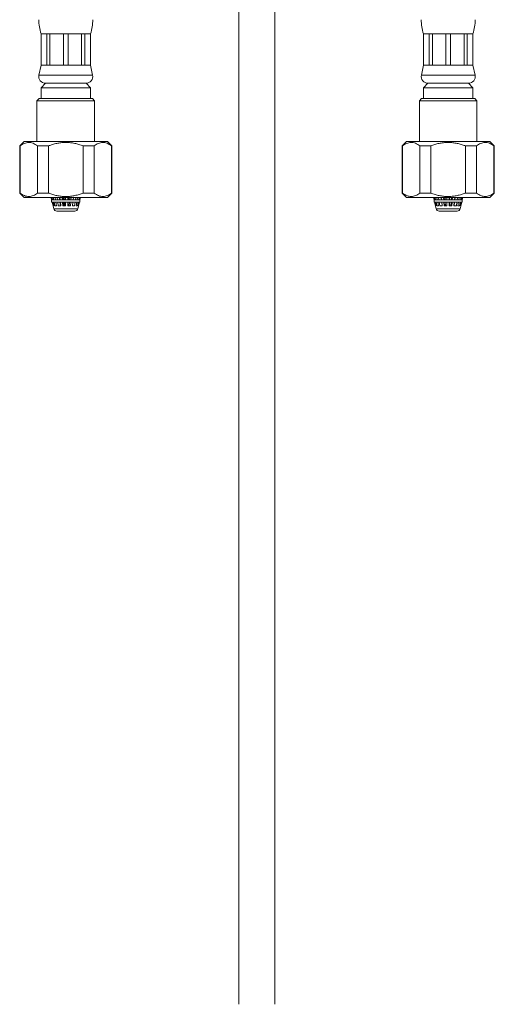
# Model space of a CAD drawing. Units: millimetres. Extents: x -531 to 823, y -546 to 827.
# Drawn here: x -531 to -425, y -244 to -25 of the extents above; entities that cross this region are included whole.
import ezdxf

# ---------------------------------------------------------------- set-up
doc = ezdxf.new("R2010")
doc.units = ezdxf.units.MM

msp = doc.modelspace()

# ---------------------------------------------------------------- linework, layer by layer
at = {"color": 7, "linetype": 'Continuous', "lineweight": 18}
for p, q in [((-481.91, 56.31), (-481.91, -243.69)), ((-473.91, -243.69), (-473.91, 56.31)), ((-525.91, -28.09), (-525.91, -35.09)), ((-525.89, -28.09), (-525.91, -28.09)), ((-524.63, -28.09), (-525.89, -28.09)), ((-525.89, -28.09), (-525.89, -35.09)), ((-523.93, -28.09), (-524.63, -28.09)), ((-524.63, -35.09), (-524.63, -28.09)), ((-520.9, -28.09), (-523.93, -28.09)), ((-523.93, -28.09), (-523.93, -35.09)), ((-519.91, -28.09), (-520.9, -28.09)), ((-520.9, -35.09), (-520.9, -28.09)), ((-516.89, -28.09), (-519.91, -28.09)), ((-519.91, -28.09), (-519.91, -35.09)), ((-516.19, -28.09), (-516.89, -28.09)), ((-516.89, -35.09), (-516.89, -28.09)), ((-514.93, -28.09), (-516.19, -28.09)), ((-516.19, -28.09), (-516.19, -35.09)), ((-514.91, -28.09), (-514.93, -28.09)), ((-514.93, -35.09), (-514.93, -28.09)), ((-514.91, -35.09), (-514.91, -28.09)), ((-440.91, -28.09), (-440.91, -35.09)), ((-440.89, -28.09), (-440.91, -28.09)), ((-439.63, -28.09), (-440.89, -28.09)), ((-440.89, -28.09), (-440.89, -35.09)), ((-438.93, -28.09), (-439.63, -28.09)), ((-439.63, -35.09), (-439.63, -28.09)), ((-435.9, -28.09), (-438.93, -28.09)), ((-438.93, -28.09), (-438.93, -35.09)), ((-434.91, -28.09), (-435.9, -28.09)), ((-435.9, -35.09), (-435.9, -28.09)), ((-431.89, -28.09), (-434.91, -28.09)), ((-434.91, -28.09), (-434.91, -35.09)), ((-431.19, -28.09), (-431.89, -28.09)), ((-431.89, -35.09), (-431.89, -28.09)), ((-429.93, -28.09), (-431.19, -28.09)), ((-431.19, -28.09), (-431.19, -35.09)), ((-429.91, -28.09), (-429.93, -28.09)), ((-429.93, -35.09), (-429.93, -28.09)), ((-429.91, -35.09), (-429.91, -28.09)), ((-525.91, -35.09), (-526.38, -37.28)), ((-525.89, -35.09), (-525.91, -35.09)), ((-524.63, -35.09), (-525.89, -35.09)), ((-523.93, -35.09), (-524.63, -35.09)), ((-520.9, -35.09), (-523.93, -35.09)), ((-519.91, -35.09), (-520.9, -35.09)), ((-516.89, -35.09), (-519.91, -35.09)), ((-516.19, -35.09), (-516.89, -35.09)), ((-514.93, -35.09), (-516.19, -35.09)), ((-514.91, -35.09), (-514.93, -35.09)), ((-514.44, -37.28), (-514.91, -35.09)), ((-440.91, -35.09), (-441.38, -37.28)), ((-440.89, -35.09), (-440.91, -35.09)), ((-439.63, -35.09), (-440.89, -35.09)), ((-438.93, -35.09), (-439.63, -35.09)), ((-435.9, -35.09), (-438.93, -35.09)), ((-434.91, -35.09), (-435.9, -35.09)), ((-431.89, -35.09), (-434.91, -35.09)), ((-431.19, -35.09), (-431.89, -35.09)), ((-429.93, -35.09), (-431.19, -35.09)), ((-429.91, -35.09), (-429.93, -35.09)), ((-429.44, -37.28), (-429.91, -35.09)), ((-524.91, -39.09), (-525.91, -40.09)), ((-520.41, -39.09), (-524.91, -39.09)), ((-515.91, -39.09), (-520.41, -39.09)), ((-514.91, -40.09), (-515.91, -39.09)), ((-439.91, -39.09), (-440.91, -40.09)), ((-430.91, -39.09), (-439.91, -39.09)), ((-429.91, -40.09), (-430.91, -39.09)), ((-525.91, -40.09), (-525.91, -42.49)), ((-520.41, -40.09), (-525.91, -40.09)), ((-514.91, -40.09), (-520.41, -40.09)), ((-514.91, -42.49), (-514.91, -40.09)), ((-440.91, -40.09), (-440.91, -42.49)), ((-429.91, -40.09), (-440.91, -40.09)), ((-429.91, -42.49), (-429.91, -40.09)), ((-526.31, -42.49), (-526.81, -42.99)), ((-526.81, -42.99), (-526.81, -51.99)), ((-520.41, -42.99), (-526.81, -42.99)), ((-520.41, -42.49), (-526.31, -42.49)), ((-514.51, -42.49), (-520.41, -42.49)), ((-514.01, -42.99), (-520.41, -42.99)), ((-514.01, -42.99), (-514.51, -42.49)), ((-514.01, -51.99), (-514.01, -42.99)), ((-441.31, -42.49), (-441.81, -42.99)), ((-441.81, -42.99), (-441.81, -51.99)), ((-429.01, -42.99), (-441.81, -42.99)), ((-429.51, -42.49), (-441.31, -42.49)), ((-429.01, -42.99), (-429.51, -42.49)), ((-429.01, -51.99), (-429.01, -42.99)), ((-529.66, -51.99), (-530.66, -52.99)), ((-520.41, -51.99), (-529.66, -51.99)), ((-511.16, -51.99), (-520.41, -51.99)), ((-510.16, -52.99), (-511.16, -51.99)), ((-444.66, -51.99), (-445.66, -52.99)), ((-426.16, -51.99), (-444.66, -51.99)), ((-425.16, -52.99), (-426.16, -51.99)), ((-530.66, -52.99), (-530.66, -63.49)), ((-530.56, -52.99), (-530.66, -52.99)), ((-530.56, -63.49), (-530.56, -52.99)), ((-524.26, -52.99), (-526.71, -52.99)), ((-526.71, -52.99), (-526.71, -63.49)), ((-524.26, -63.49), (-524.26, -52.99)), ((-514.11, -52.99), (-516.56, -52.99)), ((-516.56, -52.99), (-516.56, -63.49)), ((-514.11, -63.49), (-514.11, -52.99)), ((-510.16, -52.99), (-510.26, -52.99)), ((-510.26, -52.99), (-510.26, -63.49)), ((-510.16, -63.49), (-510.16, -52.99)), ((-445.66, -52.99), (-445.66, -63.49)), ((-445.56, -52.99), (-445.66, -52.99)), ((-445.56, -63.49), (-445.56, -52.99)), ((-439.26, -52.99), (-441.71, -52.99)), ((-441.71, -52.99), (-441.71, -63.49)), ((-439.26, -63.49), (-439.26, -52.99)), ((-429.11, -52.99), (-431.56, -52.99)), ((-431.56, -52.99), (-431.56, -63.49)), ((-429.11, -63.49), (-429.11, -52.99)), ((-425.16, -52.99), (-425.26, -52.99)), ((-425.26, -52.99), (-425.26, -63.49)), ((-425.16, -63.49), (-425.16, -52.99)), ((-530.66, -63.49), (-529.66, -64.49)), ((-530.56, -63.49), (-530.66, -63.49)), ((-520.41, -64.49), (-529.66, -64.49)), ((-524.26, -63.49), (-526.71, -63.49)), ((-523.66, -64.49), (-523.55, -64.99)), ((-523.51, -64.99), (-523.62, -64.49)), ((-523.55, -64.99), (-523.55, -65.49)), ((-523.51, -64.99), (-523.55, -64.99)), ((-523.55, -65.49), (-517.27, -65.49)), ((-523.51, -64.99), (-523.33, -64.99)), ((-523.44, -64.49), (-523.33, -64.99)), ((-523.43, -65.49), (-523.1, -66.95)), ((-523.22, -66.29), (-523.4, -65.49)), ((-523.33, -64.99), (-523.09, -64.99)), ((-523.22, -65.49), (-523.05, -66.29)), ((-523.09, -64.99), (-523.19, -64.49)), ((-523.09, -64.99), (-522.67, -64.99)), ((-522.84, -66.29), (-523, -65.49)), ((-522.76, -64.49), (-522.67, -64.99)), ((-522.67, -64.99), (-522.27, -64.99)), ((-522.59, -65.49), (-522.45, -66.29)), ((-522.27, -64.99), (-522.33, -64.49)), ((-522.27, -64.99), (-521.67, -64.99)), ((-522.1, -66.29), (-522.2, -65.49)), ((-521.72, -64.49), (-521.67, -64.99)), ((-521.72, -65.49), (-521.62, -66.29)), ((-521.67, -64.99), (-521.16, -64.99)), ((-521.62, -65.49), (-521.54, -66.29)), ((-521.16, -64.99), (-521.19, -64.49)), ((-521.16, -64.99), (-520.47, -64.99)), ((-521.1, -66.29), (-521.14, -65.49)), ((-520.95, -65.49), (-520.91, -66.29)), ((-520.88, -64.99), (-520.9, -64.49)), ((-520.83, -66.29), (-520.86, -65.49)), ((-520.71, -65.49), (-520.68, -66.29)), ((-520.48, -64.49), (-520.47, -64.99)), ((-520.47, -64.99), (-519.94, -64.99)), ((-520.47, -65.49), (-520.46, -66.29)), ((-511.16, -64.49), (-520.41, -64.49)), ((-519.99, -66.29), (-519.96, -65.49)), ((-519.94, -64.99), (-519.92, -64.49)), ((-519.94, -64.99), (-519.27, -64.99)), ((-519.86, -65.49), (-519.9, -66.29)), ((-519.66, -66.29), (-519.59, -65.49)), ((-519.56, -64.99), (-519.52, -64.49)), ((-519.31, -65.49), (-519.37, -66.29)), ((-519.23, -64.49), (-519.27, -64.99)), ((-519.27, -64.99), (-518.79, -64.99)), ((-518.95, -66.29), (-518.85, -65.49)), ((-518.79, -64.99), (-518.73, -64.49)), ((-518.79, -64.99), (-518.24, -64.99)), ((-518.31, -65.49), (-518.44, -66.29)), ((-518.16, -64.49), (-518.24, -64.99)), ((-518.24, -64.99), (-517.88, -64.99)), ((-518.13, -66.29), (-517.98, -65.49)), ((-517.88, -64.99), (-517.79, -64.49)), ((-517.88, -64.99), (-517.54, -64.99)), ((-517.64, -65.49), (-517.8, -66.29)), ((-517.72, -66.95), (-517.39, -65.49)), ((-517.65, -66.29), (-517.48, -65.49)), ((-517.39, -65.49), (-517.57, -66.29)), ((-517.43, -64.49), (-517.54, -64.99)), ((-517.54, -64.99), (-517.36, -64.99)), ((-517.36, -64.99), (-517.25, -64.49)), ((-517.36, -64.99), (-517.27, -64.99)), ((-517.27, -64.99), (-517.16, -64.49)), ((-517.16, -64.49), (-517.27, -64.99)), ((-517.27, -65.49), (-517.27, -64.99)), ((-517.27, -64.99), (-517.27, -64.99)), ((-514.11, -63.49), (-516.56, -63.49)), ((-511.16, -64.49), (-510.16, -63.49)), ((-510.16, -63.49), (-510.26, -63.49)), ((-445.66, -63.49), (-444.66, -64.49)), ((-445.56, -63.49), (-445.66, -63.49)), ((-426.16, -64.49), (-444.66, -64.49)), ((-439.26, -63.49), (-441.71, -63.49)), ((-438.66, -64.49), (-438.55, -64.99)), ((-438.54, -64.99), (-438.65, -64.49)), ((-438.55, -64.99), (-438.55, -65.49)), ((-438.55, -64.99), (-438.54, -64.99)), ((-438.55, -65.49), (-432.27, -65.49)), ((-438.54, -64.99), (-438.41, -64.99)), ((-438.52, -64.49), (-438.41, -64.99)), ((-438.43, -65.49), (-438.1, -66.95)), ((-438.24, -66.29), (-438.42, -65.49)), ((-438.41, -64.99), (-438.21, -64.99)), ((-438.21, -64.99), (-438.31, -64.49)), ((-438.3, -65.49), (-438.13, -66.29)), ((-438.21, -64.99), (-437.83, -64.99)), ((-437.95, -66.29), (-438.11, -65.49)), ((-437.92, -64.49), (-437.83, -64.99)), ((-437.83, -64.99), (-437.46, -64.99)), ((-437.74, -65.49), (-437.6, -66.29)), ((-437.46, -64.99), (-437.53, -64.49)), ((-437.46, -64.99), (-436.89, -64.99)), ((-437.27, -66.29), (-437.39, -65.49)), ((-436.92, -64.74), (-436.95, -64.49)), ((-436.94, -64.49), (-436.89, -64.99)), ((-436.89, -64.99), (-436.39, -64.99)), ((-436.85, -65.49), (-436.76, -66.11)), ((-436.83, -65.49), (-436.74, -66.29)), ((-436.39, -64.99), (-436.43, -64.49)), ((-436.39, -64.99), (-435.72, -64.99)), ((-436.31, -66.29), (-436.36, -65.49)), ((-436.09, -64.99), (-436.12, -64.49)), ((-436.12, -65.49), (-436.06, -66.29)), ((-436.02, -66.29), (-436.06, -65.49)), ((-435.73, -64.49), (-435.72, -64.99)), ((-435.72, -64.99), (-435.18, -64.99)), ((-435.7, -65.49), (-435.68, -66.29)), ((-435.21, -66.29), (-435.19, -65.49)), ((-435.18, -64.99), (-435.17, -64.49)), ((-435.18, -64.99), (-434.5, -64.99)), ((-435.12, -65.49), (-435.14, -66.29)), ((-435.09, -64.49), (-435.1, -64.99)), ((-434.8, -66.29), (-434.75, -65.49)), ((-434.72, -64.99), (-434.69, -64.49)), ((-434.53, -65.49), (-434.58, -66.29)), ((-434.47, -64.49), (-434.5, -64.99)), ((-434.5, -64.99), (-434, -64.99)), ((-434.14, -66.29), (-434.05, -65.49)), ((-434.12, -66.29), (-434.01, -65.49)), ((-434, -64.99), (-433.95, -64.49)), ((-434, -64.99), (-433.42, -64.99)), ((-433.94, -64.99), (-433.87, -64.49)), ((-433.87, -64.49), (-433.9, -64.74)), ((-433.49, -65.49), (-433.6, -66.29)), ((-433.35, -64.49), (-433.42, -64.99)), ((-433.42, -64.99), (-433.04, -64.99)), ((-433.26, -66.29), (-433.12, -65.49)), ((-433.04, -64.99), (-432.95, -64.49)), ((-433.04, -64.99), (-432.64, -64.99)), ((-432.74, -65.49), (-432.9, -66.29)), ((-432.72, -66.95), (-432.39, -65.49)), ((-432.71, -66.29), (-432.54, -65.49)), ((-432.54, -64.49), (-432.64, -64.99)), ((-432.64, -64.99), (-432.43, -64.99)), ((-432.4, -65.49), (-432.58, -66.29)), ((-432.43, -64.99), (-432.32, -64.49)), ((-432.43, -64.99), (-432.29, -64.99)), ((-432.17, -64.49), (-432.29, -64.99)), ((-432.29, -64.99), (-432.27, -64.99)), ((-432.27, -64.99), (-432.16, -64.49)), ((-432.27, -65.49), (-432.27, -64.99)), ((-429.11, -63.49), (-431.56, -63.49)), ((-426.16, -64.49), (-425.16, -63.49)), ((-425.16, -63.49), (-425.26, -63.49)), ((-523.05, -66.29), (-523.22, -66.29)), ((-522.45, -66.29), (-522.84, -66.29)), ((-518.4, -67.49), (-522.42, -67.49)), ((-521.54, -66.29), (-522.1, -66.29)), ((-520.46, -66.29), (-521.1, -66.29)), ((-519.37, -66.29), (-519.99, -66.29)), ((-518.44, -66.29), (-518.95, -66.29)), ((-517.8, -66.29), (-518.13, -66.29)), ((-517.57, -66.29), (-517.65, -66.29)), ((-438.13, -66.29), (-438.24, -66.29)), ((-437.6, -66.29), (-437.95, -66.29)), ((-433.4, -67.49), (-437.42, -67.49)), ((-436.74, -66.29), (-437.27, -66.29)), ((-435.68, -66.29), (-436.31, -66.29)), ((-434.58, -66.29), (-435.21, -66.29)), ((-433.6, -66.29), (-434.14, -66.29)), ((-432.9, -66.29), (-433.26, -66.29)), ((-432.58, -66.29), (-432.71, -66.29))]:
    msp.add_line(p, q, dxfattribs=at)
at = {"color": 8, "linetype": 'Continuous', "lineweight": 18}
for p, q in [((-520.41, -37.28), (-526.38, -37.28)), ((-514.44, -37.28), (-520.41, -37.28)), ((-429.44, -37.28), (-441.38, -37.28)), ((-523.1, -66.95), (-518.77, -66.95)), ((-518.77, -66.95), (-517.72, -66.95)), ((-438.1, -66.95), (-434.92, -66.95)), ((-434.92, -66.95), (-432.72, -66.95))]:
    msp.add_line(p, q, dxfattribs=at)
at = {"color": 7, "linetype": 'Continuous', "lineweight": 18, "flags": 128}
for points in [[(-521.85, -64.49), (-521.84, -64.58), (-521.79, -64.99)], [(-521, -64.49), (-521, -64.58), (-520.98, -64.99)], [(-520.75, -64.49), (-520.75, -64.58), (-520.73, -64.99)], [(-519.82, -64.49), (-519.82, -64.58), (-519.84, -64.99)], [(-437, -64.49), (-436.98, -64.58), (-436.92, -64.99)], [(-436.18, -64.49), (-436.18, -64.58), (-436.15, -64.99)]]:
    msp.add_lwpolyline(points, dxfattribs=at)
at = {"color": 7, "linetype": 'Continuous', "lineweight": 18}
for centre, radius, start, end in [((-516.41, -24.97), 10, 180, 198.1949), ((-524.41, -24.97), 10, 341.8051, 0), ((-431.41, -24.97), 10, 180, 198.1949), ((-439.41, -24.97), 10, 341.8051, 0), ((-524.91, -37.59), 1.5, 167.9469, 270), ((-515.91, -37.59), 1.5, 270, 12.0531), ((-439.91, -37.59), 1.5, 167.9469, 270), ((-430.91, -37.59), 1.5, 270, 12.0531), ((-522.42, -66.79), 0.7, 192.8043, 270), ((-518.4, -66.79), 0.7, 270, 347.1957), ((-437.42, -66.79), 0.7, 192.8043, 270), ((-433.4, -66.79), 0.7, 270, 347.1957)]:
    msp.add_arc(centre, radius, start, end, dxfattribs=at)
for points, knots in [([(-530.56, -52.99), (-530.41, -52.88), (-530.11, -52.67), (-529.64, -52.44), (-529.16, -52.28), (-528.67, -52.22), (-528.18, -52.27), (-527.68, -52.41), (-527.19, -52.65), (-526.87, -52.88), (-526.71, -52.99)], [0, 0, 0, 0, 0.121019, 0.242002, 0.366651, 0.491274, 0.616134, 0.741017, 0.870485, 1, 1, 1, 1]), ([(-524.26, -52.99), (-524.17, -52.96), (-523.79, -52.82), (-523.11, -52.6), (-522.2, -52.39), (-521.26, -52.26), (-520.31, -52.22), (-519.36, -52.28), (-518.42, -52.43), (-517.48, -52.67), (-516.87, -52.88), (-516.56, -52.99)], [0, 0, 0, 0, 0.036724, 0.153997, 0.271238, 0.392006, 0.512753, 0.632557, 0.752383, 0.876172, 1, 1, 1, 1]), ([(-514.11, -52.99), (-513.96, -52.88), (-513.66, -52.67), (-513.19, -52.44), (-512.71, -52.28), (-512.22, -52.22), (-511.72, -52.27), (-511.23, -52.41), (-510.74, -52.65), (-510.42, -52.88), (-510.26, -52.99)], [0, 0, 0, 0, 0.121019, 0.242002, 0.366651, 0.491274, 0.616134, 0.741017, 0.870485, 1, 1, 1, 1]), ([(-445.56, -52.99), (-445.41, -52.88), (-445.11, -52.67), (-444.64, -52.44), (-444.16, -52.28), (-443.67, -52.22), (-443.18, -52.27), (-442.68, -52.41), (-442.19, -52.65), (-441.87, -52.88), (-441.71, -52.99)], [0, 0, 0, 0, 0.121019, 0.242002, 0.366651, 0.491274, 0.616134, 0.741017, 0.870485, 1, 1, 1, 1]), ([(-439.26, -52.99), (-438.96, -52.89), (-438.37, -52.67), (-437.44, -52.44), (-436.48, -52.29), (-435.53, -52.22), (-434.59, -52.26), (-433.66, -52.39), (-432.74, -52.6), (-432.04, -52.81), (-431.65, -52.96), (-431.56, -52.99)], [0, 0, 0, 0, 0.12006, 0.240086, 0.363678, 0.487244, 0.604296, 0.721364, 0.842301, 0.963276, 1, 1, 1, 1]), ([(-429.11, -52.99), (-428.96, -52.88), (-428.66, -52.67), (-428.19, -52.44), (-427.71, -52.28), (-427.22, -52.22), (-426.72, -52.27), (-426.23, -52.41), (-425.74, -52.65), (-425.42, -52.88), (-425.26, -52.99)], [0, 0, 0, 0, 0.121019, 0.242002, 0.366651, 0.491274, 0.616134, 0.741017, 0.870485, 1, 1, 1, 1]), ([(-526.71, -63.49), (-526.86, -63.6), (-527.16, -63.81), (-527.63, -64.04), (-528.11, -64.2), (-528.6, -64.26), (-529.09, -64.21), (-529.59, -64.07), (-530.08, -63.83), (-530.4, -63.6), (-530.56, -63.49)], [0, 0, 0, 0, 0.121018, 0.242002, 0.366651, 0.491274, 0.616134, 0.741017, 0.870485, 1, 1, 1, 1]), ([(-516.56, -63.49), (-516.86, -63.6), (-517.45, -63.81), (-518.38, -64.04), (-519.33, -64.2), (-520.29, -64.26), (-521.23, -64.22), (-522.16, -64.1), (-523.08, -63.89), (-523.78, -63.67), (-524.17, -63.52), (-524.26, -63.49)], [0, 0, 0, 0, 0.12006, 0.240086, 0.363678, 0.487245, 0.604296, 0.721364, 0.842302, 0.963276, 1, 1, 1, 1]), ([(-510.26, -63.49), (-510.41, -63.6), (-510.71, -63.81), (-511.18, -64.04), (-511.66, -64.2), (-512.15, -64.26), (-512.64, -64.21), (-513.13, -64.07), (-513.62, -63.83), (-513.95, -63.6), (-514.11, -63.49)], [0, 0, 0, 0, 0.121018, 0.242001, 0.366651, 0.491274, 0.616134, 0.741017, 0.870485, 1, 1, 1, 1]), ([(-441.71, -63.49), (-441.86, -63.6), (-442.16, -63.81), (-442.63, -64.04), (-443.11, -64.2), (-443.6, -64.26), (-444.09, -64.21), (-444.59, -64.07), (-445.08, -63.83), (-445.4, -63.6), (-445.56, -63.49)], [0, 0, 0, 0, 0.121018, 0.242002, 0.366651, 0.491274, 0.616134, 0.741017, 0.870485, 1, 1, 1, 1]), ([(-431.56, -63.49), (-431.65, -63.52), (-432.03, -63.66), (-432.71, -63.88), (-433.62, -64.09), (-434.56, -64.22), (-435.51, -64.26), (-436.45, -64.2), (-437.4, -64.05), (-438.34, -63.82), (-438.95, -63.6), (-439.26, -63.49)], [0, 0, 0, 0, 0.036724, 0.153997, 0.271238, 0.392005, 0.512753, 0.632557, 0.752383, 0.876172, 1, 1, 1, 1]), ([(-425.26, -63.49), (-425.41, -63.6), (-425.71, -63.81), (-426.18, -64.04), (-426.66, -64.2), (-427.15, -64.26), (-427.64, -64.21), (-428.13, -64.07), (-428.62, -63.83), (-428.95, -63.6), (-429.11, -63.49)], [0, 0, 0, 0, 0.121018, 0.242002, 0.366651, 0.491274, 0.616134, 0.741017, 0.870485, 1, 1, 1, 1])]:
    msp.add_open_spline(points, degree=3, knots=knots, dxfattribs=at)

doc.saveas('drawing.dxf')
